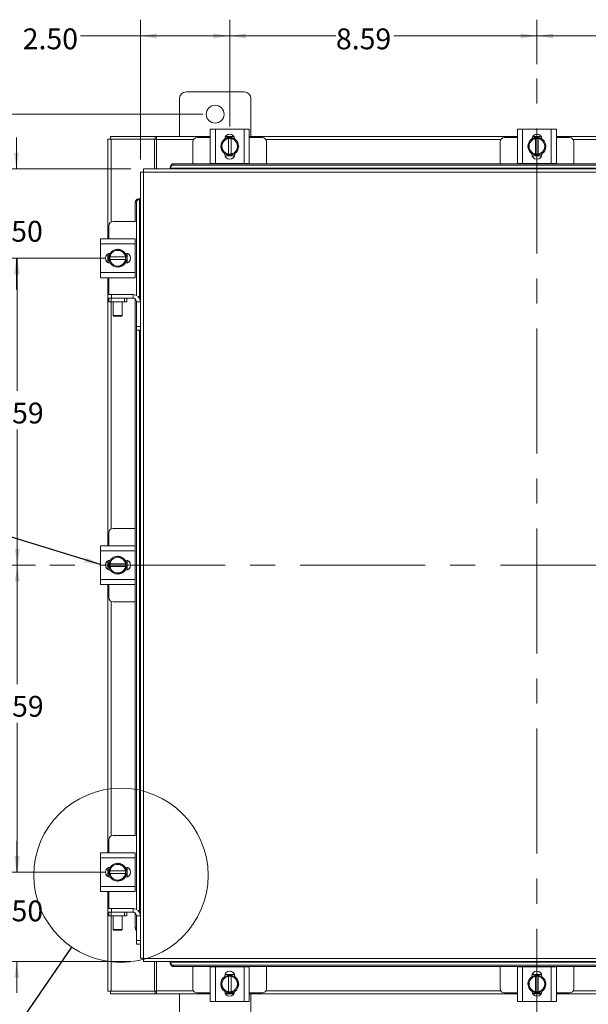
# Model space of a CAD drawing. Units: inches. Extents: x 0.4 to 16.6, y 0.2 to 10.8.
# Drawn here: x 2.7 to 5, y 3.8 to 7.8 of the extents above; entities that cross this region are included whole.
import ezdxf

# ---------------------------------------------------------------- set-up
doc = ezdxf.new("R2010")
doc.units = ezdxf.units.IN
doc.header["$MEASUREMENT"] = 0
doc.linetypes.add('CENTERX2', pattern=[0.8, 0.5, -0.1, 0.1, -0.1])
doc.styles.add('SLDTEXTSTYLE0', font='TXT', dxfattribs={"width": 0.7})
doc.dimstyles.new('SLDDIMSTYLE0', dxfattribs={"dimtxt": 0.088867, "dimasz": 0.065, "dimexe": 0, "dimexo": 0.0625, "dimgap": 0.022217, "dimtad": 0, "dimtih": 1, "dimtoh": 1, "dimlfac": 7, "dimrnd": 1e-09, "dimzin": 4, "dimdsep": 46, "dimtxsty": 'SLDTEXTSTYLE0', "dimsah": 1, "dimcen": 0.09, "dimadec": 0, "dimazin": 1, "dimtfac": 1, "dimtmove": 0, "dimatfit": 0, "dimfxl": 1, "dimfrac": 2, "dimtolj": 1, "dimtzin": 12, "dimarcsym": 0})
doc.dimstyles.new('SLDDIMSTYLE1', dxfattribs={"dimtxt": 0.088867, "dimasz": 0.065, "dimexe": 0, "dimexo": 0.0625, "dimgap": 0.022217, "dimtad": 0, "dimtih": 1, "dimtoh": 1, "dimlfac": 7, "dimrnd": 1e-09, "dimzin": 12, "dimdsep": 46, "dimtxsty": 'SLDTEXTSTYLE0', "dimsah": 1, "dimcen": 0.09, "dimadec": 0, "dimazin": 3, "dimtfac": 1, "dimtofl": 0, "dimtmove": 0, "dimatfit": 3, "dimfxl": 1, "dimfrac": 2, "dimtolj": 1, "dimtzin": 12, "dimarcsym": 0})
doc.dimstyles.new('SLDDIMSTYLE2', dxfattribs={"dimtxt": 0.088867, "dimasz": 0.065, "dimexe": 0, "dimexo": 0.0625, "dimgap": 0.022217, "dimtad": 0, "dimtih": 1, "dimtoh": 1, "dimlfac": 7, "dimrnd": 1e-09, "dimzin": 4, "dimdsep": 46, "dimtxsty": 'SLDTEXTSTYLE0', "dimsah": 1, "dimcen": 0.09, "dimadec": 0, "dimazin": 1, "dimtfac": 1, "dimtofl": 0, "dimtmove": 0, "dimatfit": 3, "dimfxl": 1, "dimfrac": 2, "dimtolj": 1, "dimtzin": 12, "dimarcsym": 0})
doc.dimstyles.new('SLDDIMSTYLE3', dxfattribs={"dimtxt": 0.18, "dimasz": 0.065, "dimexe": 0, "dimexo": 0.0625, "dimgap": 0, "dimtad": 0, "dimtih": 1, "dimtoh": 1, "dimdec": 0, "dimrnd": 1e-09, "dimzin": 0, "dimdsep": 46, "dimtxsty": 'Standard', "dimsah": 1, "dimcen": 0.09, "dimadec": 0, "dimazin": 0, "dimtfac": 0.065, "dimtdec": 0, "dimtofl": 0, "dimtmove": 0, "dimatfit": 3, "dimfxl": 1, "dimfrac": 2, "dimtolj": 1, "dimtzin": 0, "dimarcsym": 0})
doc.dimstyles.new('SLDDIMSTYLE4', dxfattribs={"dimtxt": 0.18, "dimasz": 0.065, "dimexe": 0, "dimexo": 0.0625, "dimgap": 0, "dimtad": 0, "dimtih": 1, "dimtoh": 1, "dimdec": 0, "dimrnd": 1e-09, "dimzin": 0, "dimdsep": 46, "dimtxsty": 'Standard', "dimblk1": 'NONE', "dimblk2": 'NONE', "dimsah": 1, "dimcen": 0.09, "dimadec": 0, "dimazin": 0, "dimtfac": 0.065, "dimtdec": 0, "dimtofl": 0, "dimtmove": 0, "dimatfit": 3, "dimldrblk": 'NONE', "dimfxl": 1, "dimfrac": 2, "dimtolj": 1, "dimtzin": 0, "dimarcsym": 0})

# ---------------------------------------------------------------- blocks, each defined once
blk = doc.blocks.new('_D_1')
at = {"color": 7, "linetype": 'Continuous', "lineweight": 0}
for p, q in [((2.7879, 5.5892), (2.65, 5.5892)), ((2.715, 5.5892), (2.715, 5.1139)), ((2.715, 4.3615), (2.715, 4.9592)), ((3.0664, 4.3615), (2.65, 4.3615))]:
    blk.add_line(p, q, dxfattribs=at)
for points in [[(2.715, 5.5892), (2.705, 5.5242), (2.725, 5.5242)], [(2.715, 4.3615), (2.725, 4.4265), (2.705, 4.4265)]]:
    blk.add_solid(points, dxfattribs=at)
at = {"color": 7, "linetype": 'Continuous', "lineweight": 0, "insert": (2.5996, 5.0666), "char_height": 0.08333, "attachment_point": 1, "style": 'SLDTEXTSTYLE0'}
blk.add_mtext('8.59', dxfattribs=at)
blk = doc.blocks.new('_D_2')
at = {"color": 7, "linetype": 'Continuous', "lineweight": 0}
for p, q in [((3.0664, 6.817), (2.65, 6.817)), ((2.715, 6.817), (2.715, 6.2868)), ((2.715, 5.5892), (2.715, 6.132)), ((2.7879, 5.5892), (2.65, 5.5892))]:
    blk.add_line(p, q, dxfattribs=at)
for points in [[(2.715, 6.817), (2.705, 6.752), (2.725, 6.752)], [(2.715, 5.5892), (2.725, 5.6542), (2.705, 5.6542)]]:
    blk.add_solid(points, dxfattribs=at)
at = {"color": 7, "linetype": 'Continuous', "lineweight": 0, "insert": (2.5996, 6.2394), "char_height": 0.08333, "attachment_point": 1, "style": 'SLDTEXTSTYLE0'}
blk.add_mtext('8.59', dxfattribs=at)
blk = doc.blocks.new('_D_3')
at = {"color": 7, "linetype": 'Continuous', "lineweight": 0}
for p, q in [((3.4558, 7.3928), (2.4272, 7.3928)), ((2.4922, 7.3928), (2.4922, 5.6633)), ((2.4922, 3.7857), (2.4922, 5.5085)), ((3.4558, 3.7857), (2.4272, 3.7857))]:
    blk.add_line(p, q, dxfattribs=at)
for points in [[(2.4922, 7.3928), (2.4822, 7.3278), (2.5022, 7.3278)], [(2.4922, 3.7857), (2.5022, 3.8507), (2.4822, 3.8507)]]:
    blk.add_solid(points, dxfattribs=at)
at = {"color": 7, "linetype": 'Continuous', "lineweight": 0, "insert": (2.3428, 5.6159), "char_height": 0.08333, "attachment_point": 1, "style": 'SLDTEXTSTYLE0'}
blk.add_mtext('25.25', dxfattribs=at)
blk = doc.blocks.new('_D_4')
at = {"color": 7, "linetype": 'Continuous', "lineweight": 0}
for p, q in [((4.7915, 7.5929), (4.7915, 7.7708)), ((6.0193, 7.3431), (6.0193, 7.7708)), ((4.7915, 7.7058), (5.2959, 7.7058)), ((6.0193, 7.7058), (5.5267, 7.7058))]:
    blk.add_line(p, q, dxfattribs=at)
for points in [[(4.7915, 7.7058), (4.8565, 7.6958), (4.8565, 7.7158)], [(6.0193, 7.7058), (5.9543, 7.7158), (5.9543, 7.6958)]]:
    blk.add_solid(points, dxfattribs=at)
at = {"color": 7, "linetype": 'Continuous', "lineweight": 0, "insert": (5.2959, 7.7358), "char_height": 0.08333, "attachment_point": 1, "style": 'SLDTEXTSTYLE0'}
blk.add_mtext('8.59', dxfattribs=at)
blk = doc.blocks.new('_D_5')
at = {"color": 7, "linetype": 'Continuous', "lineweight": 0}
for p, q in [((3.5638, 7.3431), (3.5638, 7.7708)), ((4.7915, 7.5929), (4.7915, 7.7708)), ((3.5638, 7.7058), (3.9883, 7.7058)), ((4.7915, 7.7058), (4.2191, 7.7058))]:
    blk.add_line(p, q, dxfattribs=at)
for points in [[(3.5638, 7.7058), (3.6288, 7.6958), (3.6288, 7.7158)], [(4.7915, 7.7058), (4.7265, 7.7158), (4.7265, 7.6958)]]:
    blk.add_solid(points, dxfattribs=at)
at = {"color": 7, "linetype": 'Continuous', "lineweight": 0, "insert": (3.9883, 7.7358), "char_height": 0.08333, "attachment_point": 1, "style": 'SLDTEXTSTYLE0'}
blk.add_mtext('8.59', dxfattribs=at)
blk = doc.blocks.new('_D_7')
at = {"color": 7, "linetype": 'Continuous', "lineweight": 0}
for p, q in [((3.2067, 7.2114), (3.2067, 7.7708)), ((3.5638, 7.3431), (3.5638, 7.7708)), ((3.2067, 7.7058), (2.9676, 7.7058)), ((3.5638, 7.7058), (3.2067, 7.7058))]:
    blk.add_line(p, q, dxfattribs=at)
for points in [[(3.2067, 7.7058), (3.2717, 7.6958), (3.2717, 7.7158)], [(3.5638, 7.7058), (3.4988, 7.7158), (3.4988, 7.6958)]]:
    blk.add_solid(points, dxfattribs=at)
at = {"color": 7, "linetype": 'Continuous', "lineweight": 0, "insert": (2.7367, 7.7358), "char_height": 0.08333, "attachment_point": 1, "style": 'SLDTEXTSTYLE0'}
blk.add_mtext('2.50', dxfattribs=at)
blk = doc.blocks.new('_D_8')
at = {"color": 7, "linetype": 'Continuous', "lineweight": 0}
for p, q in [((2.7115, 7.1741), (2.7115, 7.2991)), ((3.1694, 7.1741), (2.6465, 7.1741)), ((3.0377, 6.817), (2.6465, 6.817)), ((2.7115, 6.817), (2.7115, 6.692))]:
    blk.add_line(p, q, dxfattribs=at)
for points in [[(2.7115, 7.1741), (2.7215, 7.2391), (2.7015, 7.2391)], [(2.7115, 6.817), (2.7015, 6.752), (2.7215, 6.752)]]:
    blk.add_solid(points, dxfattribs=at)
at = {"color": 7, "linetype": 'Continuous', "lineweight": 0, "insert": (2.5961, 6.9662), "char_height": 0.08333, "attachment_point": 1, "style": 'SLDTEXTSTYLE0'}
blk.add_mtext('2.50', dxfattribs=at)
blk = doc.blocks.new('_D_9')
at = {"color": 7, "linetype": 'Continuous', "lineweight": 0}
for p, q in [((2.7129, 4.3615), (2.7129, 4.4865)), ((3.0377, 4.3615), (2.6479, 4.3615)), ((3.1694, 4.0044), (2.6479, 4.0044)), ((2.7129, 4.0044), (2.7129, 3.8794))]:
    blk.add_line(p, q, dxfattribs=at)
for points in [[(2.7129, 4.3615), (2.7229, 4.4265), (2.7029, 4.4265)], [(2.7129, 4.0044), (2.7029, 3.9394), (2.7229, 3.9394)]]:
    blk.add_solid(points, dxfattribs=at)
at = {"color": 7, "linetype": 'Continuous', "lineweight": 0, "insert": (2.5975, 4.2483), "char_height": 0.08333, "attachment_point": 1, "style": 'SLDTEXTSTYLE0'}
blk.add_mtext('2.50', dxfattribs=at)
blk = doc.blocks.new('_NONE')

msp = doc.modelspace()

# ---------------------------------------------------------------- linework, layer by layer
at = {"color": 7, "linetype": 'CENTERX2', "lineweight": 0}
for p, q in [((4.7915, 3.6356), (4.7915, 7.5429)), ((6.7452, 5.5892), (2.8379, 5.5892))]:
    msp.add_line(p, q, dxfattribs=at)
at = {"color": 7, "linetype": 'Continuous', "lineweight": 15}
for p, q in [((3.6215, 7.4821), (3.3901, 7.4821)), ((3.363, 7.455), (3.363, 7.3035)), ((3.6487, 7.3035), (3.6487, 7.455)), ((3.486, 7.1951), (3.486, 7.3336)), ((3.486, 7.3336), (3.5067, 7.3336)), ((3.5067, 7.3336), (3.5067, 7.1951)), ((3.5067, 7.3336), (3.621, 7.3336)), ((3.621, 7.1951), (3.621, 7.3336)), ((3.621, 7.3336), (3.6417, 7.3336)), ((3.6417, 7.3336), (3.6417, 7.1951)), ((4.7135, 7.1951), (4.7135, 7.3336)), ((4.7135, 7.3336), (4.7343, 7.3336)), ((4.7343, 7.3336), (4.7343, 7.1951)), ((4.7343, 7.3336), (4.8485, 7.3336)), ((4.8485, 7.1951), (4.8485, 7.3336)), ((4.8485, 7.3336), (4.8693, 7.3336)), ((4.8693, 7.3336), (4.8693, 7.1951)), ((3.0773, 7.2929), (3.0898, 7.2929)), ((3.0773, 6.8948), (3.0773, 7.2929)), ((3.0879, 7.2929), (3.0879, 7.3035)), ((3.0879, 7.3035), (3.2666, 7.3035)), ((3.263, 7.2929), (3.0898, 7.2929)), ((3.0898, 6.9621), (3.0898, 7.2929)), ((3.263, 7.2929), (3.2666, 7.2929)), ((3.263, 7.1741), (3.263, 7.2929)), ((3.2666, 7.2929), (3.2666, 7.3035)), ((3.2719, 7.3035), (3.2666, 7.3035)), ((3.2666, 7.2929), (3.2719, 7.2929)), ((3.2719, 7.291), (3.2719, 7.3035)), ((3.2719, 7.3035), (3.486, 7.3035)), ((3.2719, 7.1741), (3.2719, 7.291)), ((3.4187, 7.291), (3.2719, 7.291)), ((3.486, 7.3001), (3.4338, 7.3001)), ((3.5376, 7.2814), (3.5458, 7.2956)), ((3.5458, 7.2956), (3.5585, 7.2956)), ((3.5459, 7.3022), (3.5817, 7.3022)), ((3.5467, 7.3035), (3.581, 7.3035)), ((3.5585, 7.2952), (3.5585, 7.2956)), ((3.5585, 7.2956), (3.5692, 7.2956)), ((3.5585, 7.2952), (3.5585, 7.2335)), ((3.5692, 7.2956), (3.5692, 7.2952)), ((3.5692, 7.2956), (3.5818, 7.2956)), ((3.5692, 7.2335), (3.5692, 7.2952)), ((3.5819, 7.2956), (3.5901, 7.2814)), ((3.6417, 7.3035), (4.7135, 7.3035)), ((3.6938, 7.3001), (3.6417, 7.3001)), ((4.6463, 7.291), (3.7089, 7.291)), ((4.7135, 7.3001), (4.6614, 7.3001)), ((4.7651, 7.2814), (4.7733, 7.2956)), ((4.7734, 7.2956), (4.786, 7.2956)), ((4.7735, 7.3022), (4.8093, 7.3022)), ((4.7742, 7.3035), (4.8086, 7.3035)), ((4.786, 7.2952), (4.786, 7.2956)), ((4.786, 7.2956), (4.7968, 7.2956)), ((4.786, 7.2952), (4.786, 7.2335)), ((4.7968, 7.2956), (4.7968, 7.2952)), ((4.7968, 7.2956), (4.8094, 7.2956)), ((4.7968, 7.2335), (4.7968, 7.2952)), ((4.8094, 7.2956), (4.8176, 7.2814)), ((4.8693, 7.3035), (5.9414, 7.3035)), ((4.9214, 7.3001), (4.8693, 7.3001)), ((5.8741, 7.291), (4.9365, 7.291)), ((3.4167, 7.2829), (3.4167, 7.1944)), ((3.5278, 7.2643), (3.5359, 7.2786)), ((3.5359, 7.2501), (3.5278, 7.2643)), ((3.5376, 7.2814), (3.5359, 7.2786)), ((3.5359, 7.2501), (3.5376, 7.2473)), ((3.5458, 7.2331), (3.5376, 7.2473)), ((3.5901, 7.2473), (3.5819, 7.2331)), ((3.5917, 7.2786), (3.5901, 7.2814)), ((3.5901, 7.2473), (3.5917, 7.2501)), ((3.5917, 7.2786), (3.5999, 7.2643)), ((3.5999, 7.2643), (3.5917, 7.2501)), ((3.711, 7.1944), (3.711, 7.2829)), ((4.6443, 7.2829), (4.6443, 7.1944)), ((4.7553, 7.2643), (4.7635, 7.2786)), ((4.7635, 7.2501), (4.7553, 7.2643)), ((4.7651, 7.2814), (4.7635, 7.2786)), ((4.7635, 7.2501), (4.7651, 7.2473)), ((4.7733, 7.2331), (4.7651, 7.2473)), ((4.8176, 7.2473), (4.8094, 7.2331)), ((4.8193, 7.2786), (4.8176, 7.2814)), ((4.8176, 7.2473), (4.8193, 7.2501)), ((4.8193, 7.2786), (4.8275, 7.2643)), ((4.8275, 7.2643), (4.8193, 7.2501)), ((4.9385, 7.1944), (4.9385, 7.2829)), ((3.5438, 7.233), (3.5438, 7.2348)), ((3.5828, 7.2265), (3.5448, 7.2265)), ((3.5585, 7.2331), (3.5458, 7.2331)), ((3.5585, 7.2335), (3.5585, 7.2331)), ((3.5692, 7.2331), (3.5585, 7.2331)), ((3.5692, 7.2331), (3.5692, 7.2335)), ((3.5818, 7.2331), (3.5692, 7.2331)), ((3.5839, 7.2348), (3.5839, 7.233)), ((4.7713, 7.233), (4.7713, 7.2348)), ((4.8104, 7.2265), (4.7724, 7.2265)), ((4.786, 7.2331), (4.7734, 7.2331)), ((4.786, 7.2335), (4.786, 7.2331)), ((4.7968, 7.2331), (4.786, 7.2331)), ((4.7968, 7.2331), (4.7968, 7.2335)), ((4.8094, 7.2331), (4.7968, 7.2331)), ((4.8115, 7.2348), (4.8115, 7.233)), ((6.3637, 7.1741), (3.2194, 7.1741)), ((3.3265, 7.182), (3.3265, 7.1822)), ((3.3265, 7.1766), (3.3265, 7.182)), ((6.2566, 7.1769), (3.3265, 7.1769)), ((3.3265, 7.1769), (3.3265, 7.1766)), ((3.3265, 7.1766), (3.3265, 7.1741)), ((3.3408, 7.1944), (3.3408, 7.189)), ((3.3408, 7.1944), (6.2423, 7.1944)), ((3.3408, 7.189), (6.2423, 7.189)), ((3.5067, 7.1951), (3.486, 7.1951)), ((3.4881, 7.1951), (3.4881, 7.1944)), ((3.5067, 7.1951), (3.621, 7.1951)), ((3.6417, 7.1951), (3.621, 7.1951)), ((3.6395, 7.1944), (3.6395, 7.1951)), ((4.7343, 7.1951), (4.7135, 7.1951)), ((4.7157, 7.1951), (4.7157, 7.1944)), ((4.7343, 7.1951), (4.8485, 7.1951)), ((4.8693, 7.1951), (4.8485, 7.1951)), ((4.8671, 7.1944), (4.8671, 7.1951)), ((3.2067, 7.1614), (3.2067, 6.6427)), ((3.2192, 7.1616), (3.2192, 4.0169)), ((6.3639, 7.1616), (3.2192, 7.1616)), ((3.1986, 7.0543), (3.1988, 7.0543)), ((3.1988, 7.0543), (3.2041, 7.0543)), ((3.2041, 7.0543), (3.2039, 7.0543)), ((3.2039, 7.0543), (3.2039, 6.6551)), ((3.2067, 7.0543), (3.2041, 7.0543)), ((3.1918, 7.04), (3.1864, 7.04)), ((3.1864, 6.9641), (3.1864, 7.04)), ((3.1918, 6.6682), (3.1918, 7.04)), ((3.0807, 6.947), (3.0807, 6.8948)), ((3.187, 6.9641), (3.0979, 6.9641)), ((3.0472, 6.8741), (3.0472, 6.8948)), ((3.0472, 6.8948), (3.1857, 6.8948)), ((3.1857, 6.8948), (3.1857, 6.8741)), ((3.187, 6.8927), (3.1857, 6.8927)), ((3.1864, 6.7412), (3.1864, 6.8927)), ((3.1857, 6.8741), (3.0472, 6.8741)), ((3.0472, 6.7598), (3.0472, 6.8741)), ((3.1022, 6.8448), (3.1164, 6.853)), ((3.1164, 6.853), (3.1306, 6.8448)), ((3.1857, 6.7598), (3.1857, 6.8741)), ((3.0773, 6.7998), (3.0773, 6.8341)), ((3.0786, 6.7991), (3.0786, 6.8349)), ((3.0852, 6.835), (3.0994, 6.8432)), ((3.0852, 6.8223), (3.0852, 6.835)), ((3.0852, 6.8223), (3.0856, 6.8223)), ((3.0852, 6.8116), (3.0852, 6.8223)), ((3.1473, 6.8223), (3.0856, 6.8223)), ((3.1022, 6.8448), (3.0994, 6.8432)), ((3.1335, 6.8432), (3.1306, 6.8448)), ((3.1335, 6.8432), (3.1477, 6.835)), ((3.146, 6.837), (3.1478, 6.837)), ((3.1477, 6.8223), (3.1473, 6.8223)), ((3.1477, 6.835), (3.1477, 6.8223)), ((3.1477, 6.8223), (3.1477, 6.8116)), ((3.1543, 6.836), (3.1543, 6.798)), ((3.0852, 6.7989), (3.0852, 6.8116)), ((3.0856, 6.8116), (3.0852, 6.8116)), ((3.0994, 6.7907), (3.0852, 6.7989)), ((3.0856, 6.8116), (3.1473, 6.8116)), ((3.0994, 6.7907), (3.1022, 6.7891)), ((3.1164, 6.7809), (3.1022, 6.7891)), ((3.1306, 6.7891), (3.1164, 6.7809)), ((3.1306, 6.7891), (3.1335, 6.7907)), ((3.1477, 6.7989), (3.1335, 6.7907)), ((3.1478, 6.7969), (3.146, 6.7969)), ((3.1473, 6.8116), (3.1477, 6.8116)), ((3.1477, 6.8116), (3.1477, 6.7989)), ((3.0472, 6.7598), (3.1857, 6.7598)), ((3.0472, 6.7391), (3.0472, 6.7598)), ((3.1857, 6.7391), (3.0472, 6.7391)), ((3.0773, 5.6672), (3.0773, 6.7391)), ((3.0807, 6.7391), (3.0807, 6.6719)), ((3.1857, 6.7598), (3.1857, 6.7391)), ((3.1857, 6.7412), (3.187, 6.7412)), ((3.0774, 6.657), (3.0774, 6.6719)), ((3.0774, 6.6719), (3.0917, 6.6719)), ((3.0807, 6.657), (3.0774, 6.657)), ((3.0807, 6.642), (3.0807, 6.657)), ((3.0807, 6.657), (3.0897, 6.657)), ((3.0897, 6.657), (3.0897, 6.642)), ((3.1432, 6.657), (3.0897, 6.657)), ((3.0917, 6.6719), (3.0917, 6.657)), ((3.0917, 6.6719), (3.1775, 6.6719)), ((3.1432, 6.642), (3.1432, 6.657)), ((3.1432, 6.657), (3.1522, 6.657)), ((3.1522, 6.657), (3.1775, 6.657)), ((3.1522, 6.657), (3.1522, 6.642)), ((3.1775, 6.657), (3.1775, 6.6719)), ((3.0897, 6.642), (3.0807, 6.642)), ((3.1432, 6.642), (3.0897, 6.642)), ((3.0898, 5.7345), (3.0898, 6.642)), ((3.098, 6.642), (3.098, 6.5878)), ((3.1337, 6.5878), (3.1337, 6.642)), ((3.1522, 6.642), (3.1432, 6.642)), ((3.1864, 4.5087), (3.1864, 6.6538)), ((3.1917, 6.6427), (3.2067, 6.6427)), ((3.1917, 6.5433), (3.1917, 6.6427)), ((3.2067, 6.5433), (3.2067, 6.6427)), ((3.098, 6.5878), (3.1003, 6.5855)), ((3.098, 6.5878), (3.1337, 6.5878)), ((3.1315, 6.5855), (3.1003, 6.5855)), ((3.1315, 6.5855), (3.1337, 6.5878)), ((3.1917, 6.5433), (3.2067, 6.5433)), ((3.1917, 6.529), (3.1917, 6.5433)), ((3.2067, 6.5433), (3.2067, 6.5292)), ((3.2067, 6.529), (3.1917, 6.529)), ((3.1918, 4.2127), (3.1918, 6.529)), ((3.2039, 6.529), (3.2039, 4.1997)), ((3.2067, 6.5292), (3.2067, 4.1872)), ((3.0807, 5.7194), (3.0807, 5.6672)), ((3.1864, 5.7365), (3.0979, 5.7365)), ((3.0472, 5.6465), (3.0472, 5.6672)), ((3.0472, 5.6672), (3.1857, 5.6672)), ((3.1857, 5.6465), (3.0472, 5.6465)), ((3.0472, 5.5322), (3.0472, 5.6465)), ((3.1857, 5.6672), (3.1857, 5.6465)), ((3.1864, 5.6651), (3.1857, 5.6651)), ((3.1857, 5.5322), (3.1857, 5.6465)), ((3.0773, 5.5722), (3.0773, 5.6066)), ((3.0786, 5.5715), (3.0786, 5.6073)), ((3.0852, 5.6074), (3.0994, 5.6156)), ((3.0852, 5.5947), (3.0852, 5.6074)), ((3.0852, 5.5947), (3.0856, 5.5947)), ((3.0852, 5.584), (3.0852, 5.5947)), ((3.1473, 5.5947), (3.0856, 5.5947)), ((3.1022, 5.6173), (3.0994, 5.6156)), ((3.1022, 5.6173), (3.1164, 5.6255)), ((3.1164, 5.6255), (3.1306, 5.6173)), ((3.1335, 5.6156), (3.1306, 5.6173)), ((3.1335, 5.6156), (3.1477, 5.6074)), ((3.146, 5.6095), (3.1478, 5.6095)), ((3.1477, 5.5947), (3.1473, 5.5947)), ((3.1477, 5.6074), (3.1477, 5.5947)), ((3.1477, 5.5947), (3.1477, 5.584)), ((3.1543, 5.6084), (3.1543, 5.5704)), ((3.0852, 5.5714), (3.0852, 5.584)), ((3.0856, 5.584), (3.0852, 5.584)), ((3.0994, 5.5631), (3.0852, 5.5713)), ((3.0856, 5.584), (3.1473, 5.584)), ((3.0994, 5.5631), (3.1022, 5.5615)), ((3.1164, 5.5533), (3.1022, 5.5615)), ((3.1306, 5.5615), (3.1164, 5.5533)), ((3.1306, 5.5615), (3.1335, 5.5631)), ((3.1477, 5.5713), (3.1335, 5.5631)), ((3.1478, 5.5693), (3.146, 5.5693)), ((3.1473, 5.584), (3.1477, 5.584)), ((3.1477, 5.584), (3.1477, 5.5714)), ((3.0472, 5.5322), (3.1857, 5.5322)), ((3.0472, 5.5115), (3.0472, 5.5322)), ((3.1857, 5.5322), (3.1857, 5.5115)), ((3.1857, 5.5137), (3.1864, 5.5137)), ((3.1857, 5.5115), (3.0472, 5.5115)), ((3.0773, 4.4394), (3.0773, 5.5115)), ((3.0807, 5.5115), (3.0807, 5.4594)), ((3.0898, 4.5067), (3.0898, 5.4443)), ((3.0979, 5.4422), (3.1864, 5.4422)), ((3.0807, 4.4915), (3.0807, 4.4394)), ((3.187, 4.5087), (3.0979, 4.5087)), ((3.0472, 4.4187), (3.0472, 4.4394)), ((3.0472, 4.4394), (3.1857, 4.4394)), ((3.1857, 4.4187), (3.0472, 4.4187)), ((3.0472, 4.3044), (3.0472, 4.4187)), ((3.1857, 4.4394), (3.1857, 4.4187)), ((3.187, 4.4372), (3.1857, 4.4372)), ((3.1857, 4.3044), (3.1857, 4.4187)), ((3.1864, 4.2858), (3.1864, 4.4372)), ((3.0773, 4.3444), (3.0773, 4.3787)), ((3.0786, 4.3436), (3.0786, 4.3794)), ((3.0852, 4.3796), (3.0994, 4.3878)), ((3.0852, 4.3669), (3.0852, 4.3796)), ((3.1022, 4.3894), (3.0994, 4.3878)), ((3.1022, 4.3894), (3.1164, 4.3976)), ((3.1164, 4.3976), (3.1306, 4.3894)), ((3.1335, 4.3878), (3.1306, 4.3894)), ((3.1335, 4.3878), (3.1477, 4.3796)), ((3.146, 4.3816), (3.1478, 4.3816)), ((3.1477, 4.3796), (3.1477, 4.3669)), ((3.1543, 4.3805), (3.1543, 4.3425)), ((3.0852, 4.3669), (3.0856, 4.3669)), ((3.0852, 4.3562), (3.0852, 4.3669)), ((3.0852, 4.3435), (3.0852, 4.3562)), ((3.0856, 4.3562), (3.0852, 4.3562)), ((3.0994, 4.3353), (3.0852, 4.3435)), ((3.1473, 4.3669), (3.0856, 4.3669)), ((3.0856, 4.3562), (3.1473, 4.3562)), ((3.0994, 4.3353), (3.1022, 4.3337)), ((3.1164, 4.3255), (3.1022, 4.3337)), ((3.1306, 4.3337), (3.1164, 4.3255)), ((3.1306, 4.3337), (3.1335, 4.3353)), ((3.1477, 4.3435), (3.1335, 4.3353)), ((3.1478, 4.3415), (3.146, 4.3415)), ((3.1477, 4.3669), (3.1473, 4.3669)), ((3.1473, 4.3562), (3.1477, 4.3562)), ((3.1477, 4.3669), (3.1477, 4.3562)), ((3.1477, 4.3562), (3.1477, 4.3435)), ((3.0472, 4.3044), (3.1857, 4.3044)), ((3.0472, 4.2837), (3.0472, 4.3044)), ((3.1857, 4.3044), (3.1857, 4.2837)), ((3.1857, 4.2837), (3.0472, 4.2837)), ((3.0773, 3.8856), (3.0773, 4.2837)), ((3.0807, 4.2837), (3.0807, 4.2165)), ((3.1857, 4.2858), (3.187, 4.2858)), ((3.0774, 4.2015), (3.0774, 4.2165)), ((3.0774, 4.2165), (3.0917, 4.2165)), ((3.0917, 4.2165), (3.0917, 4.2015)), ((3.0917, 4.2165), (3.1775, 4.2165)), ((3.1775, 4.2015), (3.1775, 4.2165)), ((3.0807, 4.2015), (3.0774, 4.2015)), ((3.0807, 4.1866), (3.0807, 4.2015)), ((3.0807, 4.2015), (3.0897, 4.2015)), ((3.0897, 4.1866), (3.0807, 4.1866)), ((3.0897, 4.2015), (3.0897, 4.1866)), ((3.1432, 4.2015), (3.0897, 4.2015)), ((3.1432, 4.1866), (3.0897, 4.1866)), ((3.0898, 3.8856), (3.0898, 4.1866)), ((3.098, 4.1866), (3.098, 4.1323)), ((3.1337, 4.1323), (3.1337, 4.1866)), ((3.1432, 4.1866), (3.1432, 4.2015)), ((3.1432, 4.2015), (3.1522, 4.2015)), ((3.1522, 4.1866), (3.1432, 4.1866)), ((3.1522, 4.2015), (3.1775, 4.2015)), ((3.1522, 4.2015), (3.1522, 4.1866)), ((3.1864, 4.1385), (3.1864, 4.1984)), ((3.1917, 4.1872), (3.2067, 4.1872)), ((3.1917, 4.0879), (3.1917, 4.1872)), ((3.2067, 4.0879), (3.2067, 4.1872)), ((3.1864, 4.1385), (3.1917, 4.1385)), ((3.098, 4.1323), (3.1003, 4.1301)), ((3.098, 4.1323), (3.1337, 4.1323)), ((3.1315, 4.1301), (3.1003, 4.1301)), ((3.1315, 4.1301), (3.1337, 4.1323)), ((3.1917, 4.0879), (3.2067, 4.0879)), ((3.1917, 4.0736), (3.1917, 4.0879)), ((3.2067, 4.0736), (3.1917, 4.0736)), ((3.2067, 4.0879), (3.2067, 4.0737)), ((3.2067, 4.0737), (3.2067, 4.0171)), ((3.2192, 4.0169), (6.3639, 4.0169)), ((3.2194, 4.0044), (6.3637, 4.0044)), ((3.263, 3.8856), (3.263, 4.0044)), ((3.2719, 3.8875), (3.2719, 4.0044)), ((3.3265, 4.0044), (3.3265, 4.0019)), ((3.3265, 3.9965), (3.3265, 4.0019)), ((3.3265, 4.0019), (3.3265, 4.0016)), ((3.3265, 4.0016), (6.2566, 4.0016)), ((3.3265, 3.9963), (3.3265, 3.9965)), ((6.2423, 3.9895), (3.3408, 3.9895)), ((3.3408, 3.9895), (3.3408, 3.9841)), ((6.2423, 3.9841), (3.3408, 3.9841)), ((3.4167, 3.9841), (3.4167, 3.8956)), ((3.486, 3.8449), (3.486, 3.9834)), ((3.486, 3.9834), (3.5067, 3.9834)), ((3.4881, 3.9841), (3.4881, 3.9834)), ((3.5067, 3.9834), (3.5067, 3.8449)), ((3.621, 3.9834), (3.5067, 3.9834)), ((3.621, 3.8449), (3.621, 3.9834)), ((3.621, 3.9834), (3.6417, 3.9834)), ((3.6395, 3.9834), (3.6395, 3.9841)), ((3.6417, 3.9834), (3.6417, 3.8449)), ((3.711, 3.8956), (3.711, 3.9841)), ((4.6443, 3.9841), (4.6443, 3.8956)), ((4.7135, 3.8449), (4.7135, 3.9834)), ((4.7135, 3.9834), (4.7343, 3.9834)), ((4.7157, 3.9841), (4.7157, 3.9834)), ((4.7343, 3.9834), (4.7343, 3.8449)), ((4.8485, 3.9834), (4.7343, 3.9834)), ((4.8485, 3.8449), (4.8485, 3.9834)), ((4.8485, 3.9834), (4.8693, 3.9834)), ((4.8671, 3.9834), (4.8671, 3.9841)), ((4.8693, 3.9834), (4.8693, 3.8449)), ((4.9385, 3.8956), (4.9385, 3.9841)), ((3.5376, 3.9312), (3.5458, 3.9454)), ((3.5438, 3.9437), (3.5438, 3.9455)), ((3.5448, 3.952), (3.5828, 3.952)), ((3.5458, 3.9454), (3.5585, 3.9454)), ((3.5585, 3.9454), (3.5585, 3.945)), ((3.5585, 3.9454), (3.5692, 3.9454)), ((3.5585, 3.945), (3.5585, 3.8833)), ((3.5692, 3.945), (3.5692, 3.9454)), ((3.5692, 3.9454), (3.5818, 3.9454)), ((3.5692, 3.8833), (3.5692, 3.945)), ((3.5819, 3.9454), (3.5901, 3.9312)), ((3.5839, 3.9455), (3.5839, 3.9437)), ((4.7651, 3.9312), (4.7733, 3.9454)), ((4.7713, 3.9437), (4.7713, 3.9455)), ((4.7724, 3.952), (4.8104, 3.952)), ((4.7734, 3.9454), (4.786, 3.9454)), ((4.786, 3.9454), (4.786, 3.945)), ((4.786, 3.9454), (4.7968, 3.9454)), ((4.786, 3.945), (4.786, 3.8833)), ((4.7968, 3.945), (4.7968, 3.9454)), ((4.7968, 3.9454), (4.8094, 3.9454)), ((4.7968, 3.8833), (4.7968, 3.945)), ((4.8094, 3.9454), (4.8176, 3.9312)), ((4.8115, 3.9455), (4.8115, 3.9437)), ((3.5278, 3.9141), (3.5359, 3.9284)), ((3.5359, 3.8999), (3.5278, 3.9141)), ((3.5376, 3.9312), (3.5359, 3.9284)), ((3.5359, 3.8999), (3.5376, 3.8971)), ((3.5917, 3.9284), (3.5901, 3.9312)), ((3.5901, 3.8971), (3.5917, 3.8999)), ((3.5917, 3.9284), (3.5999, 3.9141)), ((3.5999, 3.9141), (3.5917, 3.8999)), ((4.7553, 3.9141), (4.7635, 3.9284)), ((4.7635, 3.8999), (4.7553, 3.9141)), ((4.7651, 3.9312), (4.7635, 3.9284)), ((4.7635, 3.8999), (4.7651, 3.8971)), ((4.8193, 3.9284), (4.8176, 3.9312)), ((4.8176, 3.8971), (4.8193, 3.8999)), ((4.8193, 3.9284), (4.8275, 3.9141)), ((4.8275, 3.9141), (4.8193, 3.8999)), ((3.0898, 3.8856), (3.0773, 3.8856)), ((3.0879, 3.8856), (3.0879, 3.875)), ((3.2666, 3.875), (3.0879, 3.875)), ((3.0898, 3.8856), (3.263, 3.8856)), ((3.2666, 3.8856), (3.263, 3.8856)), ((3.2666, 3.8856), (3.2666, 3.875)), ((3.2719, 3.8856), (3.2666, 3.8856)), ((3.2666, 3.875), (3.2719, 3.875)), ((3.2719, 3.875), (3.2719, 3.8875)), ((3.2719, 3.8875), (3.4187, 3.8875)), ((3.486, 3.875), (3.2719, 3.875)), ((3.363, 3.875), (3.363, 3.7235)), ((3.4338, 3.8784), (3.486, 3.8784)), ((3.5458, 3.8829), (3.5376, 3.8971)), ((3.5585, 3.8829), (3.5458, 3.8829)), ((3.5817, 3.8763), (3.5459, 3.8763)), ((3.581, 3.875), (3.5467, 3.875)), ((3.5585, 3.8829), (3.5585, 3.8833)), ((3.5692, 3.8829), (3.5585, 3.8829)), ((3.5692, 3.8833), (3.5692, 3.8829)), ((3.5818, 3.8829), (3.5692, 3.8829)), ((3.5901, 3.8971), (3.5819, 3.8829)), ((3.6417, 3.8784), (3.6938, 3.8784)), ((4.7135, 3.875), (3.6417, 3.875)), ((3.6487, 3.7235), (3.6487, 3.875)), ((3.7089, 3.8875), (4.6463, 3.8875)), ((4.6614, 3.8784), (4.7135, 3.8784)), ((4.7733, 3.8829), (4.7651, 3.8971)), ((4.786, 3.8829), (4.7734, 3.8829)), ((4.8093, 3.8763), (4.7735, 3.8763)), ((4.8086, 3.875), (4.7742, 3.875)), ((4.786, 3.8829), (4.786, 3.8833)), ((4.7968, 3.8829), (4.786, 3.8829)), ((4.7968, 3.8833), (4.7968, 3.8829)), ((4.8094, 3.8829), (4.7968, 3.8829)), ((4.8176, 3.8971), (4.8094, 3.8829)), ((4.8693, 3.8784), (4.9214, 3.8784)), ((5.9414, 3.875), (4.8693, 3.875)), ((4.9365, 3.8875), (5.8741, 3.8875)), ((3.5067, 3.8449), (3.486, 3.8449)), ((3.621, 3.8449), (3.5067, 3.8449)), ((3.6417, 3.8449), (3.621, 3.8449)), ((4.7343, 3.8449), (4.7135, 3.8449)), ((4.8485, 3.8449), (4.7343, 3.8449)), ((4.8693, 3.8449), (4.8485, 3.8449))]:
    msp.add_line(p, q, dxfattribs=at)
at = {"color": 7, "linetype": 'Continuous', "lineweight": 15, "flags": 128}
for points in [[(3.5638, 7.2286), (3.5553, 7.2297), (3.5473, 7.2327)], [(3.5799, 7.2325), (3.5724, 7.2297), (3.5638, 7.2286)], [(4.7914, 7.2286), (4.7828, 7.2297), (4.7748, 7.2327)], [(4.8075, 7.2325), (4.7999, 7.2297), (4.7914, 7.2286)], [(3.1522, 6.817), (3.1511, 6.8084), (3.1481, 6.8004)], [(3.1483, 6.8331), (3.1511, 6.8255), (3.1522, 6.817)], [(3.1483, 5.6055), (3.1511, 5.5979), (3.1522, 5.5894)], [(3.1522, 5.5894), (3.1511, 5.5808), (3.1481, 5.5728)], [(3.1483, 4.3776), (3.1511, 4.3701), (3.1522, 4.3615)], [(3.1522, 4.3615), (3.1511, 4.353), (3.1481, 4.345)], [(3.5477, 3.946), (3.5553, 3.9488), (3.5638, 3.9499)], [(3.5638, 3.9499), (3.5724, 3.9488), (3.5804, 3.9458)], [(4.7753, 3.946), (4.7828, 3.9488), (4.7914, 3.9499)], [(4.7914, 3.9499), (4.7999, 3.9488), (4.808, 3.9458)]]:
    msp.add_lwpolyline(points, dxfattribs=at)
at = {"color": 7, "linetype": 'Continuous', "lineweight": 15}
msp.add_circle((3.5058, 7.3928), 0.0357, dxfattribs=at)
at = {"color": 7, "linetype": 'Continuous', "lineweight": 0}
msp.add_circle((3.1294, 4.3491), 0.3484, dxfattribs=at)
at = {"color": 7, "linetype": 'Continuous', "lineweight": 15}
for centre, radius, start, end in [((3.3901, 7.455), 0.0271, 90, 180), ((3.6215, 7.455), 0.0271, 0, 90), ((3.4338, 7.2829), 0.0171, 90, 180), ((3.5638, 7.2643), 0.0357, 124.166, 235.8058), ((3.5638, 7.2643), 0.0313, 99.8595, 147.0291), ((3.5638, 7.2931), 0.0201, 2.1837, 177.8163), ((3.5638, 7.2643), 0.0361, 119.9643, 120.0285), ((3.5638, 7.2643), 0.0357, 61.6063, 117.0556), ((3.5638, 7.2643), 0.0313, 32.9709, 80.1405), ((3.5638, 7.2643), 0.0361, 59.9715, 60.0357), ((3.5638, 7.2643), 0.0357, 3.0825, 57.2105), ((3.6938, 7.2829), 0.0171, 0, 90), ((4.6614, 7.2829), 0.0171, 90, 180), ((4.7914, 7.2643), 0.0357, 124.166, 235.8058), ((4.7914, 7.2643), 0.0313, 99.8595, 147.0291), ((4.7914, 7.2931), 0.0201, 2.1837, 177.8163), ((4.7914, 7.2643), 0.0361, 119.9643, 120.0285), ((4.7914, 7.2643), 0.0357, 61.6063, 117.0556), ((4.7914, 7.2643), 0.0313, 32.9709, 80.1405), ((4.7914, 7.2643), 0.0361, 59.9715, 60.0357), ((4.7914, 7.2643), 0.0357, 3.0825, 57.2105), ((4.9214, 7.2829), 0.0171, 0, 90), ((3.5638, 7.2643), 0.0313, 152.9994, 207.0006), ((3.5638, 7.2643), 0.0313, 212.9709, 260.1405), ((3.5638, 7.2643), 0.0313, 279.8595, 327.0291), ((3.5638, 7.2643), 0.0357, 302.6368, 357.9666), ((3.5638, 7.2643), 0.0313, 332.9994, 27.0006), ((4.7914, 7.2643), 0.0313, 152.9994, 207.0006), ((4.7914, 7.2643), 0.0313, 212.9709, 260.1405), ((4.7914, 7.2643), 0.0313, 279.8595, 327.0291), ((4.7914, 7.2643), 0.0357, 302.6368, 357.9666), ((4.7914, 7.2643), 0.0313, 332.9994, 27.0006), ((3.5638, 7.233), 0.0201, 180, 0), ((3.5638, 7.2643), 0.0361, 239.9715, 240.0357), ((3.5638, 7.2643), 0.0361, 299.9643, 300.0285), ((4.7914, 7.233), 0.0201, 180, 0), ((4.7914, 7.2643), 0.0361, 239.9715, 240.0357), ((4.7914, 7.2643), 0.0361, 299.9643, 300.0285), ((3.3399, 7.1809), 0.0135, 86.2983, 174.4119), ((3.3399, 7.1756), 0.0135, 86.2983, 174.4119), ((3.1999, 7.0409), 0.0135, 95.5881, 183.7017), ((3.2052, 7.0409), 0.0135, 95.5881, 183.7017), ((3.0979, 6.947), 0.0171, 90, 180), ((3.1164, 6.817), 0.0357, 93.0825, 147.2105), ((3.1164, 6.817), 0.0357, 32.6368, 87.9666), ((3.0877, 6.817), 0.0201, 92.1837, 267.8163), ((3.1164, 6.817), 0.0357, 151.6063, 207.0556), ((3.1164, 6.817), 0.0361, 149.9715, 150.0357), ((3.1164, 6.817), 0.0313, 122.9709, 170.1405), ((3.1164, 6.817), 0.0313, 62.9994, 117.0006), ((3.1164, 6.817), 0.0313, 9.8595, 57.0291), ((3.1164, 6.817), 0.0361, 29.9643, 30.0285), ((3.1478, 6.817), 0.0201, 270, 90), ((3.1164, 6.817), 0.0361, 209.9643, 210.0285), ((3.1164, 6.817), 0.0313, 189.8595, 237.0291), ((3.1164, 6.817), 0.0357, 214.166, 325.8058), ((3.1164, 6.817), 0.0313, 242.9994, 297.0006), ((3.1164, 6.817), 0.0313, 302.9709, 350.1405), ((3.1164, 6.817), 0.0361, 329.9715, 330.0357), ((3.1775, 6.6427), 0.0292, 0, 90), ((3.1775, 6.6427), 0.0143, 0, 90), ((3.0979, 5.7194), 0.0171, 90, 180), ((3.0877, 5.5894), 0.0201, 92.1837, 267.8163), ((3.1164, 5.5894), 0.0357, 151.6063, 207.0556), ((3.1164, 5.5894), 0.0361, 149.9715, 150.0357), ((3.1164, 5.5894), 0.0313, 122.9709, 170.1405), ((3.1164, 5.5894), 0.0357, 93.0825, 147.2105), ((3.1164, 5.5894), 0.0313, 62.9994, 117.0006), ((3.1164, 5.5894), 0.0357, 32.6368, 87.9666), ((3.1164, 5.5894), 0.0313, 9.8595, 57.0291), ((3.1164, 5.5894), 0.0361, 29.9643, 30.0285), ((3.1478, 5.5894), 0.0201, 270, 90), ((3.1164, 5.5894), 0.0361, 209.9643, 210.0285), ((3.1164, 5.5894), 0.0313, 189.8595, 237.0291), ((3.1164, 5.5894), 0.0357, 213.099, 326.7858), ((3.1164, 5.5894), 0.0313, 242.9994, 297.0006), ((3.1164, 5.5894), 0.0313, 302.9709, 350.1405), ((3.1164, 5.5894), 0.0361, 329.9715, 330.0357), ((3.0979, 5.4594), 0.0171, 180, 270), ((3.0979, 4.4915), 0.0171, 90, 180), ((3.0877, 4.3615), 0.0201, 92.1837, 267.8163), ((3.1164, 4.3615), 0.0357, 151.6063, 207.0556), ((3.1164, 4.3615), 0.0361, 149.9715, 150.0357), ((3.1164, 4.3615), 0.0313, 122.9709, 170.1405), ((3.1164, 4.3615), 0.0357, 93.0825, 147.2105), ((3.1164, 4.3615), 0.0313, 62.9994, 117.0006), ((3.1164, 4.3615), 0.0357, 32.6368, 87.9666), ((3.1164, 4.3615), 0.0313, 9.8595, 57.0291), ((3.1164, 4.3615), 0.0361, 29.9643, 30.0285), ((3.1478, 4.3615), 0.0201, 270, 90), ((3.1164, 4.3615), 0.0361, 209.9643, 210.0285), ((3.1164, 4.3615), 0.0313, 189.8595, 237.0291), ((3.1164, 4.3615), 0.0357, 213.099, 326.7858), ((3.1164, 4.3615), 0.0313, 242.9994, 297.0006), ((3.1164, 4.3615), 0.0313, 302.9709, 350.1405), ((3.1164, 4.3615), 0.0361, 329.9715, 330.0357), ((3.1775, 4.1872), 0.0292, 0, 90), ((3.1775, 4.1872), 0.0143, 0, 90), ((3.2015, 4.1383), 0.015, 179.028, 229.7104), ((3.3399, 4.0029), 0.0135, 185.5881, 273.7017), ((3.3399, 3.9976), 0.0135, 185.5881, 273.7017), ((3.5638, 3.9141), 0.0357, 122.6368, 177.9666), ((3.5638, 3.9141), 0.0313, 99.8595, 147.0291), ((3.5638, 3.9455), 0.0201, 0, 180), ((3.5638, 3.9141), 0.0361, 119.9643, 120.0285), ((3.5638, 3.9141), 0.0313, 32.9709, 80.1405), ((3.5638, 3.9141), 0.0361, 59.9715, 60.0357), ((3.5638, 3.9141), 0.0357, 304.166, 55.8058), ((4.7914, 3.9141), 0.0357, 122.6368, 177.9666), ((4.7914, 3.9141), 0.0313, 99.8595, 147.0291), ((4.7914, 3.9455), 0.0201, 0, 180), ((4.7914, 3.9141), 0.0361, 119.9643, 120.0285), ((4.7914, 3.9141), 0.0313, 32.9709, 80.1405), ((4.7914, 3.9141), 0.0361, 59.9715, 60.0357), ((4.7914, 3.9141), 0.0357, 304.166, 55.8058), ((3.5638, 3.9141), 0.0357, 183.0825, 237.2105), ((3.5638, 3.9141), 0.0313, 152.9994, 207.0006), ((3.5638, 3.9141), 0.0313, 332.9994, 27.0006), ((4.7914, 3.9141), 0.0357, 183.0825, 237.2105), ((4.7914, 3.9141), 0.0313, 152.9994, 207.0006), ((4.7914, 3.9141), 0.0313, 332.9994, 27.0006), ((3.4338, 3.8956), 0.0171, 180, 270), ((3.5638, 3.9141), 0.0313, 212.9709, 260.1405), ((3.5638, 3.8854), 0.0201, 182.1837, 357.8163), ((3.5638, 3.9141), 0.0361, 239.9715, 240.0357), ((3.5638, 3.9141), 0.0357, 241.6063, 297.0556), ((3.5638, 3.9141), 0.0313, 279.8595, 327.0291), ((3.5638, 3.9141), 0.0361, 299.9643, 300.0285), ((3.6938, 3.8956), 0.0171, 270, 0), ((4.6614, 3.8956), 0.0171, 180, 270), ((4.7914, 3.9141), 0.0313, 212.9709, 260.1405), ((4.7914, 3.8854), 0.0201, 182.1837, 357.8163), ((4.7914, 3.9141), 0.0361, 239.9715, 240.0357), ((4.7914, 3.9141), 0.0357, 241.6063, 297.0556), ((4.7914, 3.9141), 0.0313, 279.8595, 327.0291), ((4.7914, 3.9141), 0.0361, 299.9643, 300.0285), ((4.9214, 3.8956), 0.0171, 270, 0)]:
    msp.add_arc(centre, radius, start, end, dxfattribs=at)
for points in [[(3.2192, 7.1616), (3.2192, 7.1632), (3.2192, 7.1665), (3.2193, 7.1706), (3.2193, 7.1735), (3.2194, 7.1739), (3.2194, 7.1741)], [(3.2067, 7.1614), (3.2069, 7.1614), (3.2072, 7.1615), (3.2101, 7.1615), (3.2143, 7.1615), (3.2176, 7.1616), (3.2192, 7.1616)], [(3.2192, 4.0169), (3.2176, 4.0169), (3.2143, 4.017), (3.2101, 4.017), (3.2072, 4.017), (3.2069, 4.0171), (3.2067, 4.0171)], [(3.2194, 4.0044), (3.2194, 4.0046), (3.2193, 4.005), (3.2193, 4.0079), (3.2192, 4.012), (3.2192, 4.0153), (3.2192, 4.0169)]]:
    msp.add_open_spline(points, degree=3, dxfattribs=at)

# ---------------------------------------------------------------- dimensions: what is measured, and where the dimension line sits
at = {"color": 7, "linetype": 'Continuous', "lineweight": 0}
for base, p1, p2, dimstyle, picture, middle in [((3.5638, 7.7058), (3.2067, 7.1614), (3.5638, 7.2931), 'SLDDIMSTYLE2', '_D_7', (2.8522, 7.7058)), ((4.7915, 7.7058), (3.5638, 7.2931), (4.7915, 7.5429), 'SLDDIMSTYLE1', '_D_5', (4.1037, 7.7058)), ((4.7915, 7.7058), (6.0193, 7.2931), (4.7915, 7.5429), 'SLDDIMSTYLE1', '_D_4', (5.4113, 7.7058))]:
    dim = msp.add_linear_dim(base=base, p1=p1, p2=p2, dimstyle=dimstyle, dxfattribs=at)
    dim.commit()
    dim.dimension.update_dxf_attribs({"geometry": picture, "text_midpoint": middle, "dimtype": 160})
for base, p1, p2, dimstyle, picture, middle in [((2.4922, 3.7857), (3.5058, 7.3928), (3.5058, 3.7857), 'SLDDIMSTYLE1', '_D_3', (2.4922, 5.5859)), ((2.7115, 6.817), (3.2194, 7.1741), (3.0877, 6.817), 'SLDDIMSTYLE0', '_D_8', (2.7115, 6.9361)), ((2.715, 6.817), (2.8379, 5.5892), (3.1164, 6.817), 'SLDDIMSTYLE1', '_D_2', (2.715, 6.2094)), ((2.715, 5.5892), (3.1164, 4.3615), (2.8379, 5.5892), 'SLDDIMSTYLE1', '_D_1', (2.715, 5.0365)), ((2.7129, 4.3615), (3.2194, 4.0044), (3.0877, 4.3615), 'SLDDIMSTYLE0', '_D_9', (2.7129, 4.2182))]:
    dim = msp.add_linear_dim(base=base, p1=p1, p2=p2, angle=90, dimstyle=dimstyle, dxfattribs=at)
    dim.commit()
    dim.dimension.update_dxf_attribs({"geometry": picture, "text_midpoint": middle, "dimtype": 160})

# ---------------------------------------------------------------- leaders
msp.add_leader([(3.0472, 5.5917), (2.2364, 5.8406), (1.9864, 5.8406)], dimstyle='SLDDIMSTYLE3', dxfattribs=at)
at = {"color": 7, "linetype": 'Continuous', "lineweight": 0, "has_arrowhead": 0}
msp.add_leader([(1.9822, 2.6756), (2.9325, 4.0618)], dimstyle='SLDDIMSTYLE4', dxfattribs=at)

doc.saveas('drawing.dxf')
